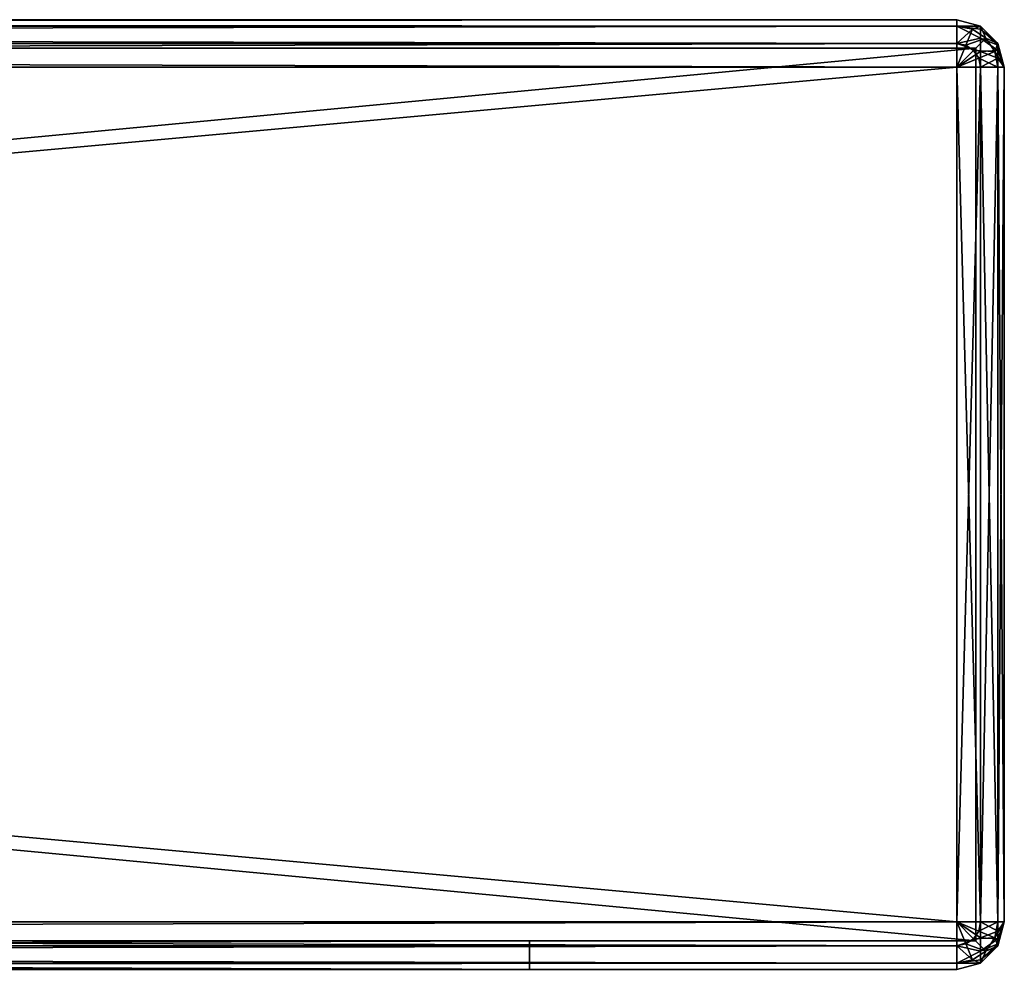
# Model space of a CAD drawing. Units: millimetres. Extents: x -200 to 200, y -508 to 504.
# Drawn here: x 159 to 200, y 353 to 392 of the extents above; entities that cross this region are included whole.
import ezdxf

# ---------------------------------------------------------------- set-up
doc = ezdxf.new("R2010")
doc.units = ezdxf.units.MM
doc.header["$LTSCALE"] = 101.851852
for name, color, linetype in [('135', 7, 'CONTINUOUS'), ('215', 7, 'CONTINUOUS'), ('216', 7, 'CONTINUOUS'), ('221', 7, 'CONTINUOUS'), ('224', 7, 'CONTINUOUS'), ('225', 7, 'CONTINUOUS'), ('226', 7, 'CONTINUOUS'), ('227', 7, 'CONTINUOUS'), ('229', 7, 'CONTINUOUS'), ('230', 7, 'CONTINUOUS'), ('231', 7, 'CONTINUOUS'), ('232', 7, 'CONTINUOUS'), ('310', 7, 'CONTINUOUS'), ('311', 7, 'CONTINUOUS'), ('312', 7, 'CONTINUOUS'), ('313', 7, 'CONTINUOUS'), ('314', 7, 'CONTINUOUS'), ('315', 7, 'CONTINUOUS'), ('316', 7, 'CONTINUOUS'), ('317', 7, 'CONTINUOUS'), ('318', 7, 'CONTINUOUS'), ('323', 7, 'CONTINUOUS'), ('324', 7, 'CONTINUOUS'), ('326', 7, 'CONTINUOUS')]:
    doc.layers.add(name, color=color, linetype=linetype)

msp = doc.modelspace()

# ---------------------------------------------------------------- linework, layer by layer
at = {"layer": '135', "color": 253, "linetype": 'Continuous', "true_color": 0x929eac}
for points in [[(-198, 392.5, 313), (198, 392.5, 313), (103.804, 392.5, 240.877), (-198, 392.5, 313)], [(198, 392.5, -333), (-198, 392.5, -333), (-52, 392.5, -312.5), (198, 392.5, -333)], [(52, 392.5, -312.5), (198, 392.5, -333), (-52, 392.5, -312.5), (52, 392.5, -312.5)], [(52.998, 392.5, -312.232), (198, 392.5, -333), (52, 392.5, -312.5), (52.998, 392.5, -312.232)], [(94.904, 392.5, -244.878), (198, 392.5, -333), (52.998, 392.5, -274.768), (94.904, 392.5, -244.878)], [(53.732, 392.5, -311.498), (198, 392.5, -333), (52.998, 392.5, -312.232), (53.732, 392.5, -311.498)], [(52.998, 392.5, -274.768), (198, 392.5, -333), (53.732, 392.5, -275.502), (52.998, 392.5, -274.768)], [(54, 392.5, -310.5), (198, 392.5, -333), (53.732, 392.5, -311.498), (54, 392.5, -310.5)], [(53.732, 392.5, -275.502), (198, 392.5, -333), (54, 392.5, -276.5), (53.732, 392.5, -275.502)], [(198, 392.5, -333), (54, 392.5, -310.5), (54, 392.5, -276.5), (198, 392.5, -333)], [(103.802, 392.5, -243.878), (198, 392.5, -333), (94.904, 392.5, -244.878), (103.802, 392.5, -243.878)], [(112.251, 392.5, -240.923), (198, 392.5, -333), (103.802, 392.5, -243.878), (112.251, 392.5, -240.923)], [(103.804, 392.5, 240.877), (198, 392.5, 313), (112.255, 392.5, 237.921), (103.804, 392.5, 240.877)], [(119.831, 392.5, -236.161), (198, 392.5, -333), (112.251, 392.5, -240.923), (119.831, 392.5, -236.161)], [(112.255, 392.5, 237.921), (198, 392.5, 313), (119.835, 392.5, 233.157), (112.255, 392.5, 237.921)], [(126.162, 392.5, -229.83), (198, 392.5, -333), (119.831, 392.5, -236.161), (126.162, 392.5, -229.83)], [(119.835, 392.5, 233.157), (198, 392.5, 313), (126.166, 392.5, 226.826), (119.835, 392.5, 233.157)], [(130.926, 392.5, -222.25), (198, 392.5, -333), (126.162, 392.5, -229.83), (130.926, 392.5, -222.25)], [(126.166, 392.5, 226.826), (198, 392.5, 313), (130.928, 392.5, 219.246), (126.166, 392.5, 226.826)], [(133.882, 392.5, -213.799), (198, 392.5, -333), (130.926, 392.5, -222.25), (133.882, 392.5, -213.799)], [(130.928, 392.5, 219.246), (198, 392.5, 313), (133.883, 392.5, 210.797), (130.928, 392.5, 219.246)], [(134.883, 392.5, -204.899), (198, 392.5, -333), (133.882, 392.5, -213.799), (134.883, 392.5, -204.899)], [(198, 392.5, 313), (198, 392.5, -333), (133.883, 392.5, 210.797), (198, 392.5, 313)], [(133.883, 392.5, 210.797), (198, 392.5, -333), (134.883, 392.5, 201.899), (133.883, 392.5, 210.797)], [(134.883, 392.5, 201.899), (198, 392.5, -333), (134.883, 392.5, -204.899), (134.883, 392.5, 201.899)]]:
    msp.add_3dface(points, dxfattribs=at)
at = {"layer": '215', "color": 253, "linetype": 'Continuous', "true_color": 0x929eac}
for points in [[(198, 392.5, 313), (-198, 392.5, 313), (-198, 392.232, 314), (198, 392.5, 313)], [(198, 392.5, 313), (-198, 392.232, 314), (198, 392.232, 314), (198, 392.5, 313)], [(-198, 392.232, 314), (-198, 391.499, 314.733), (198, 392.232, 314), (-198, 392.232, 314)], [(198, 392.232, 314), (-198, 391.499, 314.733), (198, 391.5, 314.732), (198, 392.232, 314)], [(-198, 390.5, 315), (198, 390.5, 315), (198, 391.5, 314.732), (-198, 390.5, 315)], [(-198, 391.499, 314.733), (-198, 390.5, 315), (198, 391.5, 314.732), (-198, 391.499, 314.733)]]:
    msp.add_3dface(points, dxfattribs=at)
at = {"layer": '216', "color": 253, "linetype": 'Continuous', "true_color": 0x929eac}
for points in [[(198, 390.5, 315), (-198, 390.5, 315), (198, 354.5, 315), (198, 390.5, 315)], [(198, 354.5, 315), (-198, 390.5, 315), (-198, 354.5, 315), (198, 354.5, 315)]]:
    msp.add_3dface(points, dxfattribs=at)
at = {"layer": '221', "color": 253, "linetype": 'Continuous', "true_color": 0x929eac}
for points in [[(198, 354.5, 315), (-198, 354.5, 315), (-198, 353.5, 314.732), (198, 354.5, 315)], [(198, 354.5, 315), (-198, 353.5, 314.732), (198, 353.501, 314.733), (198, 354.5, 315)], [(-198, 353.5, 314.732), (-198, 352.768, 314), (198, 353.501, 314.733), (-198, 353.5, 314.732)], [(198, 353.501, 314.733), (-198, 352.768, 314), (198, 352.768, 314), (198, 353.501, 314.733)], [(-198, 352.768, 314), (-198, 352.5, 313), (198, 352.768, 314), (-198, 352.768, 314)], [(-198, 352.5, 313), (198, 352.5, 313), (198, 352.768, 314), (-198, 352.5, 313)]]:
    msp.add_3dface(points, dxfattribs=at)
at = {"layer": '224', "color": 253, "linetype": 'Continuous', "true_color": 0x929eac}
for points in [[(180, 352.5, 295), (-180, 352.5, 295), (180, 353.7, 295), (180, 352.5, 295)], [(-180, 352.5, 295), (-180, 353.7, 295), (180, 353.7, 295), (-180, 352.5, 295)]]:
    msp.add_3dface(points, dxfattribs=at)
at = {"layer": '225', "color": 253, "linetype": 'Continuous', "true_color": 0x929eac}
for points in [[(180, 352.5, -315), (180, 352.5, 295), (180, 353.7, -315), (180, 352.5, -315)], [(180, 352.5, 295), (180, 353.7, 295), (180, 353.7, -315), (180, 352.5, 295)]]:
    msp.add_3dface(points, dxfattribs=at)
at = {"layer": '226', "color": 253, "linetype": 'Continuous', "true_color": 0x929eac}
for points in [[(-180, 352.5, -315), (180, 352.5, -315), (-180, 353.7, -315), (-180, 352.5, -315)], [(-180, 353.7, -315), (180, 352.5, -315), (180, 353.7, -315), (-180, 353.7, -315)]]:
    msp.add_3dface(points, dxfattribs=at)
at = {"layer": '227', "color": 253, "linetype": 'Continuous', "true_color": 0x929eac}
for points in [[(180, 353.7, 295), (-180, 353.7, 295), (-198.8, 353.7, 313.8), (180, 353.7, 295)], [(-198.8, 353.7, -333.8), (-180, 353.7, -315), (198.8, 353.7, -333.8), (-198.8, 353.7, -333.8)], [(180, 353.7, 295), (-198.8, 353.7, 313.8), (198.8, 353.7, 313.8), (180, 353.7, 295)], [(-180, 353.7, -315), (180, 353.7, -315), (198.8, 353.7, -333.8), (-180, 353.7, -315)], [(180, 353.7, -315), (180, 353.7, 295), (198.8, 353.7, -333.8), (180, 353.7, -315)], [(198.8, 353.7, -333.8), (180, 353.7, 295), (198.8, 353.7, 313.8), (198.8, 353.7, -333.8)]]:
    msp.add_3dface(points, dxfattribs=at)
at = {"layer": '229', "color": 253, "linetype": 'Continuous', "true_color": 0x929eac}
for points in [[(198.8, 391.3, 313.8), (-198.8, 391.3, 313.8), (-103.801, 391.3, 240.878), (198.8, 391.3, 313.8)], [(-198.8, 391.3, -333.8), (198.8, 391.3, -333.8), (103.801, 391.3, -243.878), (-198.8, 391.3, -333.8)], [(-94.904, 391.3, 241.878), (198.8, 391.3, 313.8), (-103.801, 391.3, 240.878), (-94.904, 391.3, 241.878)], [(94.904, 391.3, 241.878), (198.8, 391.3, 313.8), (-94.904, 391.3, 241.878), (94.904, 391.3, 241.878)], [(103.804, 391.3, 240.877), (198.8, 391.3, 313.8), (94.904, 391.3, 241.878), (103.804, 391.3, 240.877)], [(103.801, 391.3, -243.878), (198.8, 391.3, -333.8), (112.25, 391.3, -240.923), (103.801, 391.3, -243.878)], [(112.254, 391.3, 237.921), (198.8, 391.3, 313.8), (103.804, 391.3, 240.877), (112.254, 391.3, 237.921)], [(112.25, 391.3, -240.923), (198.8, 391.3, -333.8), (119.831, 391.3, -236.161), (112.25, 391.3, -240.923)], [(119.835, 391.3, 233.157), (198.8, 391.3, 313.8), (112.254, 391.3, 237.921), (119.835, 391.3, 233.157)], [(119.831, 391.3, -236.161), (198.8, 391.3, -333.8), (126.162, 391.3, -229.83), (119.831, 391.3, -236.161)], [(126.166, 391.3, 226.826), (198.8, 391.3, 313.8), (119.835, 391.3, 233.157), (126.166, 391.3, 226.826)], [(126.162, 391.3, -229.83), (198.8, 391.3, -333.8), (130.926, 391.3, -222.249), (126.162, 391.3, -229.83)], [(130.928, 391.3, 219.245), (198.8, 391.3, 313.8), (126.166, 391.3, 226.826), (130.928, 391.3, 219.245)], [(130.926, 391.3, -222.249), (198.8, 391.3, -333.8), (133.882, 391.3, -213.799), (130.926, 391.3, -222.249)], [(133.883, 391.3, 210.796), (198.8, 391.3, 313.8), (130.928, 391.3, 219.245), (133.883, 391.3, 210.796)], [(198.8, 391.3, -333.8), (198.8, 391.3, 313.8), (133.882, 391.3, -213.799), (198.8, 391.3, -333.8)], [(133.882, 391.3, -213.799), (198.8, 391.3, 313.8), (134.883, 391.3, -204.899), (133.882, 391.3, -213.799)], [(134.883, 391.3, 201.899), (198.8, 391.3, 313.8), (133.883, 391.3, 210.796), (134.883, 391.3, 201.899)], [(134.883, 391.3, -204.899), (198.8, 391.3, 313.8), (134.883, 391.3, 201.899), (134.883, 391.3, -204.899)]]:
    msp.add_3dface(points, dxfattribs=at)
at = {"layer": '230', "color": 253, "linetype": 'Continuous', "true_color": 0x929eac}
for points in [[(198.8, 353.7, 313.8), (-198.8, 353.7, 313.8), (198.8, 391.3, 313.8), (198.8, 353.7, 313.8)], [(-198.8, 353.7, 313.8), (-198.8, 391.3, 313.8), (198.8, 391.3, 313.8), (-198.8, 353.7, 313.8)]]:
    msp.add_3dface(points, dxfattribs=at)
at = {"layer": '231', "color": 253, "linetype": 'Continuous', "true_color": 0x929eac}
for points in [[(198.8, 353.7, -333.8), (198.8, 353.7, 313.8), (198.8, 391.3, -333.8), (198.8, 353.7, -333.8)], [(198.8, 353.7, 313.8), (198.8, 391.3, 313.8), (198.8, 391.3, -333.8), (198.8, 353.7, 313.8)]]:
    msp.add_3dface(points, dxfattribs=at)
at = {"layer": '232', "color": 253, "linetype": 'Continuous', "true_color": 0x929eac}
for points in [[(-198.8, 353.7, -333.8), (198.8, 353.7, -333.8), (-198.8, 391.3, -333.8), (-198.8, 353.7, -333.8)], [(-198.8, 391.3, -333.8), (198.8, 353.7, -333.8), (198.8, 391.3, -333.8), (-198.8, 391.3, -333.8)]]:
    msp.add_3dface(points, dxfattribs=at)
at = {"layer": '310', "color": 253, "linetype": 'Continuous', "true_color": 0x929eac}
for points in [[(200, 354.5, 313), (199.732, 353.5, 313), (200, 354.5, -333), (200, 354.5, 313)], [(200, 354.5, -333), (199.732, 353.5, 313), (199.733, 353.501, -333), (200, 354.5, -333)], [(199.732, 353.5, 313), (199, 352.768, 313), (199.733, 353.501, -333), (199.732, 353.5, 313)], [(199.733, 353.501, -333), (199, 352.768, 313), (199, 352.768, -333), (199.733, 353.501, -333)], [(198, 352.5, 313), (198, 352.5, -333), (199, 352.768, -333), (198, 352.5, 313)], [(199, 352.768, 313), (198, 352.5, 313), (199, 352.768, -333), (199, 352.768, 313)]]:
    msp.add_3dface(points, dxfattribs=at)
at = {"layer": '311', "color": 253, "linetype": 'Continuous', "true_color": 0x929eac}
for points in [[(198, 354.5, 315), (198, 353.501, 314.733), (198.382, 353.577, 314.733), (198, 354.5, 315)], [(198, 354.5, 315), (198.382, 353.577, 314.733), (198.706, 353.794, 314.733), (198, 354.5, 315)], [(198, 354.5, 315), (198.706, 353.794, 314.733), (198.923, 354.118, 314.733), (198, 354.5, 315)], [(198, 354.5, 315), (198.923, 354.118, 314.733), (198.999, 354.5, 314.733), (198, 354.5, 315)], [(199.6, 353.837, 314), (199.732, 354.5, 314), (198.923, 354.118, 314.733), (199.6, 353.837, 314)], [(198.923, 354.118, 314.733), (199.732, 354.5, 314), (198.999, 354.5, 314.733), (198.923, 354.118, 314.733)], [(199.732, 353.5, 313), (200, 354.5, 313), (199.6, 353.837, 314), (199.732, 353.5, 313)], [(199.6, 353.837, 314), (200, 354.5, 313), (199.732, 354.5, 314), (199.6, 353.837, 314)], [(198.382, 353.577, 314.733), (199.225, 353.275, 314), (198.706, 353.794, 314.733), (198.382, 353.577, 314.733)], [(198.706, 353.794, 314.733), (199.6, 353.837, 314), (198.923, 354.118, 314.733), (198.706, 353.794, 314.733)], [(199.225, 353.275, 314), (199.6, 353.837, 314), (198.706, 353.794, 314.733), (199.225, 353.275, 314)], [(199.225, 353.275, 314), (199.732, 353.5, 313), (199.6, 353.837, 314), (199.225, 353.275, 314)], [(198, 353.501, 314.733), (198.663, 352.9, 314), (198.382, 353.577, 314.733), (198, 353.501, 314.733)], [(198, 353.501, 314.733), (198, 352.768, 314), (198.663, 352.9, 314), (198, 353.501, 314.733)], [(198.663, 352.9, 314), (199.225, 353.275, 314), (198.382, 353.577, 314.733), (198.663, 352.9, 314)], [(199, 352.768, 313), (199.732, 353.5, 313), (199.225, 353.275, 314), (199, 352.768, 313)], [(198, 352.768, 314), (199, 352.768, 313), (198.663, 352.9, 314), (198, 352.768, 314)], [(198.663, 352.9, 314), (199, 352.768, 313), (199.225, 353.275, 314), (198.663, 352.9, 314)], [(198, 352.768, 314), (198, 352.5, 313), (199, 352.768, 313), (198, 352.768, 314)]]:
    msp.add_3dface(points, dxfattribs=at)
at = {"layer": '312', "color": 253, "linetype": 'Continuous', "true_color": 0x929eac}
for points in [[(198, 390.5, 315), (198, 354.5, 315), (198.999, 354.5, 314.733), (198, 390.5, 315)], [(198, 390.5, 315), (198.999, 354.5, 314.733), (199, 390.5, 314.732), (198, 390.5, 315)], [(198.999, 354.5, 314.733), (199.732, 354.5, 314), (199, 390.5, 314.732), (198.999, 354.5, 314.733)], [(199, 390.5, 314.732), (199.732, 354.5, 314), (199.733, 390.5, 313.999), (199, 390.5, 314.732)], [(199.732, 354.5, 314), (200, 354.5, 313), (199.733, 390.5, 313.999), (199.732, 354.5, 314)], [(199.733, 390.5, 313.999), (200, 354.5, 313), (200, 390.5, 313), (199.733, 390.5, 313.999)]]:
    msp.add_3dface(points, dxfattribs=at)
at = {"layer": '313', "color": 253, "linetype": 'Continuous', "true_color": 0x929eac}
for points in [[(198, 392.5, 313), (198, 392.232, 314), (199, 392.232, 313), (198, 392.5, 313)], [(198, 392.232, 314), (198, 391.5, 314.732), (199, 391.725, 314.225), (198, 392.232, 314)], [(198, 392.232, 314), (199, 391.725, 314.225), (199, 392.1, 313.663), (198, 392.232, 314)], [(198, 392.232, 314), (199, 392.1, 313.663), (199, 392.232, 313), (198, 392.232, 314)], [(199, 392.1, 313.663), (199.733, 391.499, 313), (199, 392.232, 313), (199, 392.1, 313.663)], [(199.733, 391.423, 313.382), (199.733, 391.499, 313), (199, 392.1, 313.663), (199.733, 391.423, 313.382)], [(199, 391.725, 314.225), (199.733, 391.423, 313.382), (199, 392.1, 313.663), (199, 391.725, 314.225)], [(198, 391.5, 314.732), (199, 391.163, 314.6), (199, 391.725, 314.225), (198, 391.5, 314.732)], [(198, 391.5, 314.732), (198, 390.5, 315), (199, 391.163, 314.6), (198, 391.5, 314.732)], [(199.733, 391.206, 313.706), (199.733, 391.423, 313.382), (199, 391.725, 314.225), (199.733, 391.206, 313.706)], [(199, 391.163, 314.6), (199.733, 391.206, 313.706), (199, 391.725, 314.225), (199, 391.163, 314.6)], [(199.733, 391.423, 313.382), (200, 390.5, 313), (199.733, 391.499, 313), (199.733, 391.423, 313.382)], [(198, 390.5, 315), (199, 390.5, 314.732), (199, 391.163, 314.6), (198, 390.5, 315)], [(199.733, 390.882, 313.923), (199.733, 391.206, 313.706), (199, 391.163, 314.6), (199.733, 390.882, 313.923)], [(199, 390.5, 314.732), (199.733, 390.882, 313.923), (199, 391.163, 314.6), (199, 390.5, 314.732)], [(199.733, 391.206, 313.706), (200, 390.5, 313), (199.733, 391.423, 313.382), (199.733, 391.206, 313.706)], [(199.733, 390.882, 313.923), (200, 390.5, 313), (199.733, 391.206, 313.706), (199.733, 390.882, 313.923)], [(199, 390.5, 314.732), (199.733, 390.5, 313.999), (199.733, 390.882, 313.923), (199, 390.5, 314.732)], [(199.733, 390.5, 313.999), (200, 390.5, 313), (199.733, 390.882, 313.923), (199.733, 390.5, 313.999)]]:
    msp.add_3dface(points, dxfattribs=at)
at = {"layer": '314', "color": 253, "linetype": 'Continuous', "true_color": 0x929eac}
for points in [[(198, 392.5, -333), (198, 392.5, 313), (199, 392.232, 313), (198, 392.5, -333)], [(198, 392.5, -333), (199, 392.232, 313), (199, 392.232, -333), (198, 392.5, -333)], [(199, 392.232, 313), (199.733, 391.499, 313), (199, 392.232, -333), (199, 392.232, 313)], [(199, 392.232, -333), (199.733, 391.499, 313), (199.732, 391.5, -333), (199, 392.232, -333)], [(199.733, 391.499, 313), (200, 390.5, 313), (199.732, 391.5, -333), (199.733, 391.499, 313)], [(200, 390.5, 313), (200, 390.5, -333), (199.732, 391.5, -333), (200, 390.5, 313)]]:
    msp.add_3dface(points, dxfattribs=at)
at = {"layer": '315', "color": 253, "linetype": 'Continuous', "true_color": 0x929eac}
for points in [[(200, 354.5, 313), (200, 354.5, -333), (200, 390.5, 313), (200, 354.5, 313)], [(200, 390.5, 313), (200, 354.5, -333), (200, 390.5, -333), (200, 390.5, 313)]]:
    msp.add_3dface(points, dxfattribs=at)
at = {"layer": '316', "color": 253, "linetype": 'Continuous', "true_color": 0x929eac}
for points in [[(198, 390.5, -335), (198.999, 390.5, -334.733), (198, 354.5, -335), (198, 390.5, -335)], [(198, 354.5, -335), (198.999, 390.5, -334.733), (199, 354.5, -334.732), (198, 354.5, -335)], [(198.999, 390.5, -334.733), (199.732, 390.5, -334), (199, 354.5, -334.732), (198.999, 390.5, -334.733)], [(199, 354.5, -334.732), (199.732, 390.5, -334), (199.733, 354.5, -333.999), (199, 354.5, -334.732)], [(199.732, 390.5, -334), (200, 390.5, -333), (199.733, 354.5, -333.999), (199.732, 390.5, -334)], [(200, 390.5, -333), (200, 354.5, -333), (199.733, 354.5, -333.999), (200, 390.5, -333)]]:
    msp.add_3dface(points, dxfattribs=at)
at = {"layer": '317', "color": 253, "linetype": 'Continuous', "true_color": 0x929eac}
for points in [[(198, 392.5, -333), (199, 392.232, -333), (198, 392.232, -334), (198, 392.5, -333)], [(198, 392.232, -334), (199, 392.232, -333), (198.663, 392.1, -334), (198, 392.232, -334)], [(198, 392.232, -334), (198.663, 392.1, -334), (198, 391.499, -334.733), (198, 392.232, -334)], [(198, 391.499, -334.733), (198.663, 392.1, -334), (198.382, 391.423, -334.733), (198, 391.499, -334.733)], [(198.663, 392.1, -334), (199.225, 391.725, -334), (198.382, 391.423, -334.733), (198.663, 392.1, -334)], [(198.663, 392.1, -334), (199, 392.232, -333), (199.225, 391.725, -334), (198.663, 392.1, -334)], [(199, 392.232, -333), (199.732, 391.5, -333), (199.225, 391.725, -334), (199, 392.232, -333)], [(198, 390.5, -335), (198, 391.499, -334.733), (198.382, 391.423, -334.733), (198, 390.5, -335)], [(198.382, 391.423, -334.733), (199.225, 391.725, -334), (198.706, 391.206, -334.733), (198.382, 391.423, -334.733)], [(199.225, 391.725, -334), (199.6, 391.163, -334), (198.706, 391.206, -334.733), (199.225, 391.725, -334)], [(199.225, 391.725, -334), (199.732, 391.5, -333), (199.6, 391.163, -334), (199.225, 391.725, -334)], [(199.732, 391.5, -333), (200, 390.5, -333), (199.6, 391.163, -334), (199.732, 391.5, -333)], [(198, 390.5, -335), (198.382, 391.423, -334.733), (198.706, 391.206, -334.733), (198, 390.5, -335)], [(198, 390.5, -335), (198.706, 391.206, -334.733), (198.923, 390.882, -334.733), (198, 390.5, -335)], [(198.706, 391.206, -334.733), (199.6, 391.163, -334), (198.923, 390.882, -334.733), (198.706, 391.206, -334.733)], [(199.6, 391.163, -334), (199.732, 390.5, -334), (198.923, 390.882, -334.733), (199.6, 391.163, -334)], [(200, 390.5, -333), (199.732, 390.5, -334), (199.6, 391.163, -334), (200, 390.5, -333)], [(198.999, 390.5, -334.733), (198, 390.5, -335), (198.923, 390.882, -334.733), (198.999, 390.5, -334.733)], [(199.732, 390.5, -334), (198.999, 390.5, -334.733), (198.923, 390.882, -334.733), (199.732, 390.5, -334)]]:
    msp.add_3dface(points, dxfattribs=at)
at = {"layer": '318', "color": 253, "linetype": 'Continuous', "true_color": 0x929eac}
for points in [[(-198, 392.5, -333), (198, 392.5, -333), (198, 392.232, -334), (-198, 392.5, -333)], [(-198, 392.5, -333), (198, 392.232, -334), (-198, 392.232, -334), (-198, 392.5, -333)], [(198, 392.232, -334), (198, 391.499, -334.733), (-198, 392.232, -334), (198, 392.232, -334)], [(-198, 392.232, -334), (198, 391.499, -334.733), (-198, 391.499, -334.733), (-198, 392.232, -334)], [(198, 391.499, -334.733), (198, 390.5, -335), (-198, 391.499, -334.733), (198, 391.499, -334.733)], [(-198, 391.499, -334.733), (198, 390.5, -335), (-198, 390.5, -335), (-198, 391.499, -334.733)]]:
    msp.add_3dface(points, dxfattribs=at)
at = {"layer": '323', "color": 253, "linetype": 'Continuous', "true_color": 0x929eac}
for points in [[(198, 390.5, -335), (198, 354.5, -335), (-198, 354.5, -335), (198, 390.5, -335)], [(-198, 390.5, -335), (198, 390.5, -335), (-198, 354.5, -335), (-198, 390.5, -335)]]:
    msp.add_3dface(points, dxfattribs=at)
at = {"layer": '324', "color": 253, "linetype": 'Continuous', "true_color": 0x929eac}
for points in [[(-198, 354.5, -335), (198, 354.5, -335), (198, 353.5, -334.732), (-198, 354.5, -335)], [(-198, 353.501, -334.733), (-198, 354.5, -335), (198, 353.5, -334.732), (-198, 353.501, -334.733)], [(-198, 352.768, -334), (-198, 353.501, -334.733), (198, 352.768, -334), (-198, 352.768, -334)], [(198, 352.768, -334), (-198, 353.501, -334.733), (198, 353.5, -334.732), (198, 352.768, -334)], [(198, 352.5, -333), (-198, 352.5, -333), (-198, 352.768, -334), (198, 352.5, -333)], [(198, 352.5, -333), (-198, 352.768, -334), (198, 352.768, -334), (198, 352.5, -333)]]:
    msp.add_3dface(points, dxfattribs=at)
at = {"layer": '326', "color": 253, "linetype": 'Continuous', "true_color": 0x929eac}
for points in [[(198, 354.5, -335), (199, 354.5, -334.732), (199, 353.837, -334.6), (198, 354.5, -335)], [(198, 353.5, -334.732), (198, 354.5, -335), (199, 353.837, -334.6), (198, 353.5, -334.732)], [(199, 354.5, -334.732), (199.733, 354.5, -333.999), (199.733, 354.118, -333.923), (199, 354.5, -334.732)], [(199, 354.5, -334.732), (199.733, 354.118, -333.923), (199, 353.837, -334.6), (199, 354.5, -334.732)], [(200, 354.5, -333), (199.733, 353.501, -333), (199.733, 353.577, -333.382), (200, 354.5, -333)], [(199.733, 354.5, -333.999), (200, 354.5, -333), (199.733, 354.118, -333.923), (199.733, 354.5, -333.999)], [(199.733, 354.118, -333.923), (200, 354.5, -333), (199.733, 353.794, -333.706), (199.733, 354.118, -333.923)], [(199.733, 353.794, -333.706), (200, 354.5, -333), (199.733, 353.577, -333.382), (199.733, 353.794, -333.706)], [(198, 353.5, -334.732), (199, 353.837, -334.6), (199, 353.275, -334.225), (198, 353.5, -334.732)], [(199.733, 354.118, -333.923), (199.733, 353.794, -333.706), (199, 353.837, -334.6), (199.733, 354.118, -333.923)], [(199, 353.837, -334.6), (199.733, 353.794, -333.706), (199, 353.275, -334.225), (199, 353.837, -334.6)], [(199.733, 353.794, -333.706), (199.733, 353.577, -333.382), (199, 353.275, -334.225), (199.733, 353.794, -333.706)], [(198, 352.768, -334), (198, 353.5, -334.732), (199, 353.275, -334.225), (198, 352.768, -334)], [(199.733, 353.577, -333.382), (199.733, 353.501, -333), (199, 352.9, -333.663), (199.733, 353.577, -333.382)], [(199, 353.275, -334.225), (199.733, 353.577, -333.382), (199, 352.9, -333.663), (199, 353.275, -334.225)], [(199.733, 353.501, -333), (199, 352.768, -333), (199, 352.9, -333.663), (199.733, 353.501, -333)], [(198, 352.768, -334), (199, 353.275, -334.225), (199, 352.9, -333.663), (198, 352.768, -334)], [(199, 352.768, -333), (198, 352.768, -334), (199, 352.9, -333.663), (199, 352.768, -333)], [(199, 352.768, -333), (198, 352.5, -333), (198, 352.768, -334), (199, 352.768, -333)]]:
    msp.add_3dface(points, dxfattribs=at)

doc.saveas('drawing.dxf')
